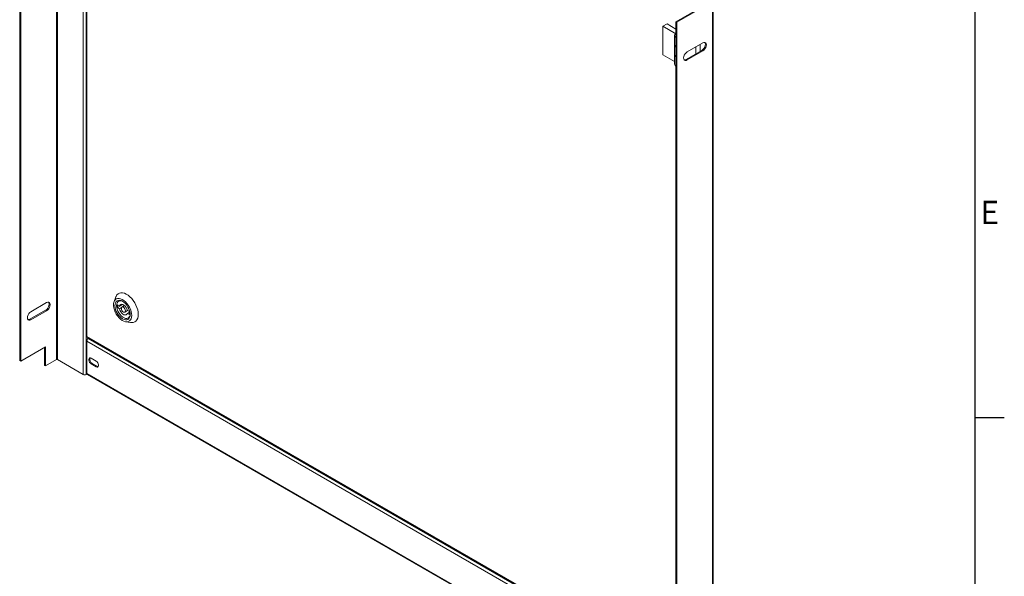
# Model space of a CAD drawing. Units: millimetres. Extents: x 3 to 4203, y 6 to 2976.
# Drawn here: x 3285 to 4128, y 1009 to 1486 of the extents above; entities that cross this region are included whole.
import ezdxf
from ezdxf.enums import TextEntityAlignment as Align

# ---------------------------------------------------------------- set-up
doc = ezdxf.new("R2010")
doc.units = ezdxf.units.MM
doc.header["$LTSCALE"] = 2
doc.layers.add('Title Block', color=7, linetype='Continuous')
doc.styles.add('ISO Proportional', font='ARIALN.TTF', dxfattribs={"width": 0.8})

# ---------------------------------------------------------------- blocks, each defined once
blk = doc.blocks.new('ISO A1 title block')
at = {"layer": 'Title Block'}
for p, q in [((820, 20), (820, 574)), ((820, 227.75), (825, 227.75))]:
    blk.add_line(p, q, dxfattribs=at)
at = {"layer": 'Title Block', "style": 'ISO Proportional'}
blk.add_text('E', height=4, dxfattribs=at).set_placement((822.5, 262.375), align=Align.MIDDLE)
at = {"layer": 'Title Block', "style": 'ISO Proportional', "flags": 8}
for tag, p in [('FILENAME', (747, 43)), ('DATE', (772, 43)), ('SCALE', (802, 43)), ('EDITION', (787, 23)), ('SHEET', (802, 23))]:
    blk.add_attdef(tag, text='', height=2.5, dxfattribs=at).set_placement(p, align=Align.MIDDLE_LEFT)
blk.add_attdef('DRAWING_NUMBER', text='', height=3, dxfattribs=at).set_placement((755, 25), align=Align.MIDDLE)

msp = doc.modelspace()

# ---------------------------------------------------------------- linework, layer by layer
at = {"color": 7, "linetype": 'Continuous', "lineweight": 18}
for p, q in [((3316.09, 1841.97), (3316.09, 1194.46)), ((3316.94, 1194.46), (3316.94, 1841.97)), ((3339.14, 1829.15), (3339.14, 1181.64)), ((3341.69, 1829.15), (3341.69, 1181.64)), ((3284.69, 1808.5), (3284.69, 1193.64)), ((3285.54, 1808.01), (3285.54, 1193.15)), ((3341.74, 1794.13), (3341.74, 1214.52)), ((3342.27, 1792.81), (3342.27, 1214.37)), ((3878.57, 870.78), (3878.57, 1518.3)), ((3878.04, 870.05), (3878.04, 1517.56)), ((3846.64, 1484.09), (3867.86, 1496.34)), ((3847.49, 1483.6), (3868.71, 1495.85)), ((3846.64, 1484.09), (3847.49, 1483.6)), ((3846.64, 869.23), (3846.64, 1484.09)), ((3839.04, 1482.18), (3835.51, 1480.14)), ((3835.51, 1480.14), (3835.51, 1455.65)), ((3835.51, 1480.14), (3846.49, 1473.8)), ((3846.64, 1477.8), (3839.04, 1482.18)), ((3847.49, 868.74), (3847.49, 1483.6)), ((3845.5, 1472.18), (3845.5, 1464.02)), ((3846.64, 1473.9), (3846.49, 1473.8)), ((3845.5, 1464.02), (3845.5, 1455.85)), ((3868.85, 1459.55), (3855.41, 1451.79)), ((3869.7, 1466), (3856.26, 1458.24)), ((3856.26, 1451.3), (3869.7, 1459.06)), ((3863.79, 1456.63), (3863.79, 1462.59)), ((3867.33, 1458.67), (3867.33, 1464.63)), ((3869.7, 1459.06), (3868.85, 1459.55)), ((3835.51, 1455.65), (3845.5, 1449.88)), ((3845.5, 1455.85), (3845.5, 1447.69)), ((3856.26, 1451.3), (3855.41, 1451.79)), ((3367.04, 1248.22), (3365.5, 1244.19)), ((3307.74, 1243.33), (3294.31, 1235.57)), ((3372.94, 1241.68), (3368.39, 1239.06)), ((3368.39, 1241.51), (3370.15, 1240.49)), ((3368.39, 1239.06), (3368.39, 1241.51)), ((3372.46, 1241.83), (3370.15, 1240.49)), ((3374.43, 1240.74), (3372.27, 1239.49)), ((3306.9, 1236.88), (3293.46, 1229.12)), ((3294.31, 1228.63), (3307.74, 1236.39)), ((3306.9, 1236.88), (3307.74, 1236.39)), ((3370.15, 1238.04), (3368.39, 1239.06)), ((3371.89, 1239.05), (3370.15, 1238.04)), ((3374.77, 1235.16), (3377.08, 1236.49)), ((3376.89, 1236.6), (3378.65, 1235.59)), ((3378.65, 1235.16), (3376.89, 1234.15)), ((3378.65, 1233.14), (3376.89, 1234.15)), ((3378.65, 1235.59), (3378.65, 1233.14)), ((3293.46, 1229.12), (3294.31, 1228.63)), ((3375.46, 1226.94), (3379.72, 1226.26)), ((3341.74, 1211.16), (3341.74, 1183.05)), ((3343.16, 1212.63), (3342.27, 1212.11)), ((3342.27, 1212.11), (3342.62, 1211.9)), ((3342.27, 1210.21), (3342.27, 1182.53)), ((3342.46, 1213.65), (3846.64, 922.59)), ((3343.7, 1212.94), (3343.16, 1212.63)), ((3285.54, 1193.15), (3306.75, 1205.4)), ((3305.91, 1189.56), (3305.91, 1204.91)), ((3306.75, 1205.4), (3306.75, 1189.07)), ((3284.69, 1193.64), (3285.54, 1193.15)), ((3305.91, 1189.56), (3306.75, 1189.07)), ((3306.75, 1189.07), (3316.09, 1194.46)), ((3339.14, 1181.64), (3316.94, 1194.46)), ((3350.18, 1193.23), (3345.94, 1195.67)), ((3346.79, 1191.27), (3345.94, 1190.78)), ((3345.94, 1190.78), (3350.18, 1188.33)), ((3346.79, 1191.27), (3351.03, 1188.82)), ((3342.32, 1182), (3341.69, 1181.64)), ((3342.45, 1181.81), (3846.64, 890.75)), ((3351.03, 1188.82), (3350.18, 1188.33))]:
    msp.add_line(p, q, dxfattribs=at)
at = {"color": 8, "linetype": 'Continuous', "lineweight": 18}
for p, q in [((3342.27, 1214.37), (3846.64, 923.2)), ((3846.64, 919.04), (3342.27, 1210.21)), ((3343.16, 1212.63), (3846.64, 921.98)), ((3342.27, 1182.53), (3846.64, 891.36))]:
    msp.add_line(p, q, dxfattribs=at)
at = {"color": 7, "linetype": 'Continuous', "lineweight": 18, "flags": 128}
for points in [[(3846.64, 1470.45), (3846.1, 1470.89), (3845.62, 1471.59), (3845.51, 1472.33), (3845.77, 1473.06), (3846.37, 1473.72), (3846.64, 1473.91)], [(3871.35, 1466.38), (3871.71, 1465.74), (3871.85, 1464.76), (3871.71, 1463.6), (3871.28, 1462.38), (3870.61, 1461.23), (3869.78, 1460.26), (3868.85, 1459.55)], [(3869.7, 1459.06), (3870.62, 1459.77), (3871.46, 1460.74), (3872.13, 1461.89), (3872.55, 1463.11), (3872.7, 1464.27), (3872.55, 1465.25), (3872.13, 1465.97), (3871.46, 1466.36), (3870.62, 1466.37), (3869.7, 1466)], [(3856.26, 1458.24), (3855.33, 1457.54), (3854.49, 1456.56), (3853.83, 1455.41), (3853.4, 1454.2), (3853.26, 1453.04), (3853.4, 1452.05), (3853.83, 1451.33), (3854.49, 1450.95), (3855.33, 1450.94), (3856.26, 1451.3)], [(3855.41, 1451.79), (3854.48, 1451.43), (3853.75, 1451.41)], [(3386.25, 1233.24), (3386.12, 1235.15), (3385.74, 1237.15), (3385.11, 1239.21), (3384.26, 1241.25), (3383.21, 1243.24), (3381.97, 1245.12), (3380.59, 1246.83), (3379.1, 1248.34), (3377.54, 1249.61), (3375.95, 1250.61), (3374.37, 1251.3), (3372.84, 1251.67), (3371.4, 1251.71), (3370.09, 1251.42), (3368.94, 1250.81), (3367.98, 1249.89), (3367.24, 1248.69), (3367.04, 1248.22)], [(3309.4, 1243.71), (3309.75, 1243.07), (3309.9, 1242.08), (3309.75, 1240.92), (3309.33, 1239.71), (3308.66, 1238.56), (3307.82, 1237.58), (3306.9, 1236.88)], [(3307.74, 1236.39), (3308.67, 1237.09), (3309.51, 1238.07), (3310.18, 1239.22), (3310.6, 1240.43), (3310.75, 1241.59), (3310.6, 1242.58), (3310.18, 1243.3), (3309.51, 1243.68), (3308.67, 1243.69), (3307.74, 1243.33)], [(3380.59, 1232.42), (3380.47, 1234.1), (3380.09, 1235.87), (3379.49, 1237.67), (3378.67, 1239.44), (3377.66, 1241.14), (3376.5, 1242.69), (3375.22, 1244.07), (3373.86, 1245.21), (3372.46, 1246.09), (3371.08, 1246.67), (3369.76, 1246.94), (3368.53, 1246.88), (3367.44, 1246.51), (3366.52, 1245.83), (3365.8, 1244.86), (3365.31, 1243.63), (3365.07, 1242.19), (3365.07, 1240.58), (3365.31, 1238.85), (3365.8, 1237.06), (3366.52, 1235.27), (3367.44, 1233.52), (3368.53, 1231.89), (3369.76, 1230.42), (3371.08, 1229.16), (3372.46, 1228.14), (3373.86, 1227.41), (3375.22, 1226.98), (3376.5, 1226.88), (3377.66, 1227.09), (3378.67, 1227.62), (3379.49, 1228.45), (3380.09, 1229.55), (3380.47, 1230.89), (3380.59, 1232.42)], [(3379.35, 1233.14), (3379.23, 1231.74), (3378.85, 1230.53), (3378.25, 1229.58), (3377.44, 1228.9), (3376.45, 1228.54), (3375.32, 1228.49), (3374.09, 1228.77), (3372.81, 1229.36), (3371.54, 1230.24), (3370.31, 1231.38), (3369.18, 1232.73), (3368.19, 1234.24), (3367.37, 1235.86), (3366.77, 1237.51), (3366.4, 1239.14), (3366.27, 1240.69), (3366.4, 1242.09), (3366.77, 1243.29), (3367.37, 1244.25), (3368.19, 1244.92), (3369.18, 1245.29), (3370.31, 1245.34), (3371.54, 1245.06), (3372.81, 1244.47), (3374.09, 1243.58), (3375.32, 1242.45), (3376.45, 1241.1), (3377.44, 1239.58), (3378.25, 1237.97), (3378.85, 1236.32), (3379.23, 1234.68), (3379.35, 1233.14)], [(3373.18, 1244.24), (3372.91, 1244.37), (3371.72, 1244.77), (3370.6, 1244.84), (3369.62, 1244.58), (3368.8, 1244.01), (3368.19, 1243.14), (3367.81, 1242.02), (3367.69, 1240.69), (3367.81, 1239.22), (3368.19, 1237.66), (3368.8, 1236.09), (3369.62, 1234.57), (3370.6, 1233.17), (3371.72, 1231.96), (3372.91, 1230.97), (3374.13, 1230.27), (3375.32, 1229.87), (3376.44, 1229.8), (3377.42, 1230.06), (3378.24, 1230.64), (3378.85, 1231.51), (3379.23, 1232.63), (3379.34, 1233.56)], [(3370.15, 1240.49), (3370.57, 1241.28), (3371.23, 1241.76), (3372.07, 1241.88), (3373.02, 1241.65), (3374.01, 1241.08), (3374.97, 1240.21), (3375.81, 1239.12), (3376.46, 1237.88), (3376.89, 1236.6)], [(3375.29, 1236.3), (3375.15, 1235.6), (3374.77, 1235.16), (3374.2, 1235.05), (3373.52, 1235.28), (3372.84, 1235.83), (3372.27, 1236.6), (3371.89, 1237.48), (3371.75, 1238.34), (3371.89, 1239.05), (3372.27, 1239.49), (3372.84, 1239.6), (3373.52, 1239.36), (3374.2, 1238.82), (3374.77, 1238.04), (3375.15, 1237.16), (3375.29, 1236.3)], [(3294.31, 1235.57), (3293.38, 1234.86), (3292.54, 1233.89), (3291.88, 1232.74), (3291.45, 1231.52), (3291.3, 1230.37), (3291.45, 1229.38), (3291.88, 1228.66), (3292.54, 1228.27), (3293.38, 1228.26), (3294.31, 1228.63)], [(3376.89, 1234.15), (3376.46, 1233.36), (3375.81, 1232.89), (3374.97, 1232.76), (3374.01, 1232.99), (3373.02, 1233.57), (3372.07, 1234.43), (3371.23, 1235.53), (3370.57, 1236.76), (3370.15, 1238.04)], [(3379.72, 1226.26), (3380.59, 1226.18), (3381.97, 1226.3), (3383.21, 1226.75), (3384.26, 1227.52), (3385.11, 1228.58), (3385.74, 1229.91), (3386.12, 1231.48), (3386.25, 1233.24)], [(3293.46, 1229.12), (3292.53, 1228.75), (3291.8, 1228.74)], [(3345.94, 1195.67), (3345.22, 1195.95), (3344.58, 1195.89), (3344.1, 1195.51), (3343.85, 1194.86), (3343.85, 1194.01), (3344.1, 1193.06), (3344.58, 1192.14), (3345.22, 1191.34), (3345.94, 1190.78)], [(3350.18, 1188.33), (3350.91, 1188.06), (3351.55, 1188.11), (3352.02, 1188.49), (3352.27, 1189.14), (3352.27, 1190), (3352.02, 1190.94), (3351.55, 1191.87), (3350.91, 1192.66), (3350.18, 1193.23)], [(3351.03, 1188.82), (3351.76, 1188.55), (3352.05, 1188.53)]]:
    msp.add_lwpolyline(points, dxfattribs=at)
at = {"color": 7, "linetype": 'Continuous', "lineweight": 18}
for centre, radius, start, end in [((3847.63, 1464.18), 2.13, 184.36308, 242.49574), ((3847.67, 1464.21), 2.17, 184.96899, 241.88984), ((3847.63, 1456.01), 2.13, 184.36308, 242.49574), ((3847.67, 1456.04), 2.17, 184.96899, 241.88984), ((3847.67, 1447.88), 2.17, 184.96899, 241.88984), ((3316.51, 1193.64), 0.922, 62.60967, 117.39033), ((3348.63, 1194.71), 3.91, 161.36124, 241.90883), ((3340.41, 1184.09), 2.77, 242.60967, 297.39033)]:
    msp.add_arc(centre, radius, start, end, dxfattribs=at)
for points in [[(3342.27, 1214.37), (3342.11, 1214.38), (3341.81, 1214.4), (3341.76, 1214.48), (3341.74, 1214.52)], [(3342.27, 1212.11), (3342.12, 1211.97), (3341.82, 1211.68), (3341.7, 1211.16), (3341.82, 1210.64), (3342.12, 1210.35), (3342.27, 1210.21)], [(3342.27, 1210.21), (3342.25, 1210.43), (3342.23, 1210.87), (3342.43, 1211.58), (3342.76, 1212.22), (3343.03, 1212.49), (3343.16, 1212.63)], [(3342.27, 1182.53), (3342.11, 1182.6), (3341.81, 1182.74), (3341.76, 1182.95), (3341.74, 1183.05)]]:
    msp.add_open_spline(points, degree=3, dxfattribs=at)
for points in [[(3342.46, 1213.65), (3342.46, 1213.65), (3342.35, 1213.66), (3342.24, 1213.9), (3342.26, 1214.21), (3342.27, 1214.37)], [(3342.45, 1181.81), (3342.45, 1181.81), (3342.34, 1181.82), (3342.24, 1182.06), (3342.26, 1182.37), (3342.27, 1182.53)]]:
    msp.add_open_spline(points, degree=3, knots=[0, 0, 0, 0, 0.000102, 0.500051, 1, 1, 1, 1], dxfattribs=at)

# ---------------------------------------------------------------- block references
at = {"layer": 'Title Block', "xscale": 5, "yscale": 5, "zscale": 5}
msp.add_blockref('ISO A1 title block', (2.85, 6.12), dxfattribs=at)

doc.saveas('drawing.dxf')
